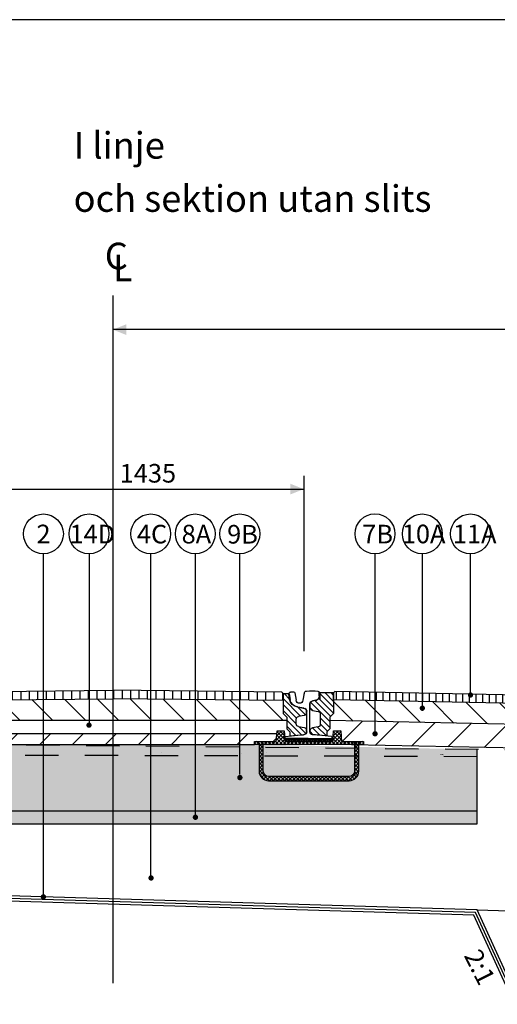
# Model space of a CAD drawing. Units: metres. Extents: x 806.8 to 823, y 762.3 to 773.5.
# Drawn here: x 809.7 to 811.4, y 769.8 to 773.5 of the extents above; entities that cross this region are included whole.
import ezdxf

# ---------------------------------------------------------------- set-up
doc = ezdxf.new("R2010")
doc.units = ezdxf.units.M
for name, pattern in [('CENTERX2', [4, 2.5, -0.5, 0.5, -0.5]), ('CENTRUMLINJE', [27, 20, -3, 1, -3]), ('DASHED', [0.75, 0.5, -0.25]), ('STRECK', [13, 8, -5])]:
    doc.linetypes.add(name, pattern=pattern)
for name, color, linetype in [('AM_0', 7, 'Continuous'), ('N01', 1, 'Continuous'), ('N04', 1, 'CENTRUMLINJE'), ('N08', 1, 'Continuous'), ('N09', 1, 'Continuous'), ('N12', 1, 'Continuous'), ('N14', 3, 'Continuous'), ('N15', 3, 'STRECK'), ('N19', 1, 'Continuous'), ('N25', 4, 'Continuous'), ('N26', 4, 'CENTERX2')]:
    doc.layers.add(name, color=color, linetype=linetype)
doc.layers.add('AM_8', color=1, linetype='Continuous', lineweight=25)
doc.styles.add('isocp', font='isocp.shx')
pattern_1 = [(45, (17821.03124623725, 4741.143672268435), (-0.4490128060534576, 0.4490128060534577), [])]
pattern_2 = [(45, (0, 0), (-11.22532015133644, 11.22532015133644), [])]

# ---------------------------------------------------------------- blocks, each defined once
blk = doc.blocks.new('*X7')
at = {"color": 0}
for p, q in [((18.2516040658653, 15.0554814149021), (18.3116858940926, 15.1155632431294)), ((18.25389738515563, 15.0860590054399), (18.2939062302468, 15.12606785053107)), ((18.25619070444597, 15.1166365959777), (18.26562195899934, 15.12606785053107)), ((18.31588662911019, 15.05955344289484), (18.25637299083537, 15.11906708116967)), ((18.31359330981986, 15.09013103343264), (18.27765649272143, 15.12606785053107)), ((18.31129999052952, 15.12070862397044), (18.30594076396889, 15.12606785053107)), ((18.67772665041225, 15.05733993073713), (18.73754915084862, 15.1171624311735)), ((18.68001996970259, 15.08791752127493), (18.71817029895873, 15.12606785053107)), ((18.74200921365714, 15.05769492705982), (18.68223624759139, 15.11746789312558)), ((18.68231328899293, 15.11849511181273), (18.68988602771127, 15.12606785053107)), ((18.73971589436681, 15.08827251759761), (18.70192056143335, 15.12606785053107)), ((18.73742257507648, 15.11885010813541), (18.73020483268082, 15.12606785053107)), ((18.08688964646715, 15.03218835174127), (18.10054477541224, 15.04584348068635)), ((18.12188964646715, 15.02727625555819), (18.10332242133899, 15.04584348068635)), ((18.1048290466597, 15.02184348068635), (18.1288290466597, 15.04584348068635)), ((18.12188964646715, 15.01061980924634), (18.15711331790716, 15.04584348068635)), ((18.15388964646715, 15.02356052680565), (18.13160669258645, 15.04584348068635)), ((18.18389096383392, 15.02184348068635), (18.15989096383392, 15.04584348068635)), ((18.16139758915462, 15.02184348068635), (18.18539758915462, 15.04584348068635)), ((18.21217523508138, 15.02184348068635), (18.18817523508138, 15.04584348068635)), ((18.18968186040208, 15.02184348068635), (18.21368186040208, 15.04584348068635)), ((18.24045950632884, 15.02184348068635), (18.21645950632884, 15.04584348068635)), ((18.21796613164954, 15.02184348068635), (18.24196613164954, 15.04584348068635)), ((18.2687437775763, 15.02184348068635), (18.2447437775763, 15.04584348068635)), ((18.246250402897, 15.02184348068635), (18.31365921534242, 15.08925229313177)), ((18.29702804882377, 15.02184348068635), (18.25242634833572, 15.06644518117439)), ((18.32531232007123, 15.02184348068635), (18.25439966958554, 15.09275613117203)), ((18.27453467414447, 15.02184348068635), (18.31563253659225, 15.06294134313413)), ((18.30281894539193, 15.02184348068635), (18.32681894539193, 15.04584348068635)), ((18.35359659131869, 15.02184348068635), (18.32959659131869, 15.04584348068635)), ((18.33110321663939, 15.02184348068635), (18.3551032166394, 15.04584348068635)), ((18.38188086256615, 15.02184348068635), (18.35788086256615, 15.04584348068635)), ((18.35938748788685, 15.02184348068635), (18.38338748788686, 15.04584348068635)), ((18.41016513381362, 15.02184348068635), (18.38616513381362, 15.04584348068635)), ((18.38767175913431, 15.02184348068635), (18.41167175913432, 15.04584348068635)), ((18.43844940506108, 15.02184348068634), (18.41444940506108, 15.04584348068635)), ((18.41595603038177, 15.02184348068635), (18.43995603038178, 15.04584348068635)), ((18.46673367630854, 15.02184348068634), (18.44273367630854, 15.04584348068635)), ((18.44424030162924, 15.02184348068635), (18.46824030162924, 15.04584348068635)), ((18.495017947556, 15.02184348068634), (18.471017947556, 15.04584348068635)), ((18.4725245728767, 15.02184348068635), (18.49652457287671, 15.04584348068635)), ((18.52330221880347, 15.02184348068634), (18.49930221880346, 15.04584348068635)), ((18.50080884412416, 15.02184348068635), (18.52480884412417, 15.04584348068635)), ((18.55158649005093, 15.02184348068634), (18.52758649005092, 15.04584348068635)), ((18.52909311537162, 15.02184348068635), (18.55309311537163, 15.04584348068635)), ((18.57987076129839, 15.02184348068634), (18.55587076129838, 15.04584348068635)), ((18.55737738661908, 15.02184348068635), (18.58137738661909, 15.04584348068635)), ((18.60815503254585, 15.02184348068634), (18.58415503254584, 15.04584348068635)), ((18.58566165786655, 15.02184348068635), (18.60966165786655, 15.04584348068635)), ((18.63643930379331, 15.02184348068634), (18.61243930379331, 15.04584348068635)), ((18.61394592911401, 15.02184348068634), (18.63794592911401, 15.04584348068635)), ((18.66472357504078, 15.02184348068634), (18.64072357504077, 15.04584348068635)), ((18.64223020036147, 15.02184348068634), (18.66623020036148, 15.04584348068635)), ((18.69300784628824, 15.02184348068634), (18.66900784628823, 15.04584348068635)), ((18.67051447160893, 15.02184348068634), (18.73952247209844, 15.09085148117586)), ((18.7212921175357, 15.02184348068634), (18.67828960509174, 15.06484599313031)), ((18.74957638878316, 15.02184348068634), (18.68026292634156, 15.09115694312794)), ((18.69879874285639, 15.02184348068634), (18.74149579334827, 15.06454053117822)), ((18.72708301410385, 15.02184348068634), (18.75108301410386, 15.04584348068635)), ((18.77786066003062, 15.02184348068634), (18.75386066003061, 15.04584348068635)), ((18.75536728535132, 15.02184348068634), (18.77936728535132, 15.04584348068635)), ((18.80614493127808, 15.02184348068634), (18.78214493127808, 15.04584348068635)), ((18.78365155659878, 15.02184348068634), (18.80765155659878, 15.04584348068635)), ((18.83442920252554, 15.02184348068634), (18.81042920252554, 15.04584348068635)), ((18.81193582784624, 15.02184348068634), (18.83593582784625, 15.04584348068635)), ((18.87188964646714, 15.01266730799221), (18.838713473773, 15.04584348068635)), ((18.8402200990937, 15.02184348068634), (18.86422009909371, 15.04584348068635)), ((18.89099774502047, 15.02184348068634), (18.86699774502047, 15.04584348068635)), ((18.87188964646714, 15.02522875681232), (18.89250437034117, 15.04584348068635)), ((18.90688964646715, 15.03423585048713), (18.89528201626793, 15.04584348068635)), ((18.09903815009153, 15.02184348068635), (18.08688964646715, 15.03399198431073)), ((18.12188964646715, 14.98233553799888), (18.15388964646715, 15.01433553799888)), ((18.15388964646715, 14.96699198431073), (18.12188964646715, 14.99899198431073)), ((18.12188964646715, 14.95405126675142), (18.15388964646715, 14.98605126675142)), ((18.15388964646715, 14.93870771306327), (18.12188964646715, 14.97070771306327)), ((18.15388964646715, 14.99527625555819), (18.12732242133899, 15.02184348068635)), ((18.83988964646714, 14.99322875681233), (18.86850437034116, 15.02184348068634)), ((18.87188964646714, 14.98438303674475), (18.83988964646714, 15.01638303674475)), ((18.83988964646714, 14.96494448556486), (18.87188964646714, 14.99694448556486)), ((18.87188964646714, 14.95609876549729), (18.83988964646714, 14.98809876549729)), ((18.83988964646714, 14.9366602143174), (18.87188964646714, 14.9686602143174)), ((18.89678864158862, 15.02184348068634), (18.90688964646715, 15.03194448556487)), ((18.12188964646715, 14.92576699550396), (18.15388964646715, 14.95776699550395)), ((18.15388964646715, 14.91042344181581), (18.12188964646715, 14.94242344181581)), ((18.12188964646715, 14.8974827242565), (18.15388964646715, 14.92948272425649)), ((18.15388964646715, 14.88213917056835), (18.12188964646715, 14.91413917056834)), ((18.12188964646715, 14.86919845300904), (18.15388964646715, 14.90119845300903)), ((18.87188964646714, 14.92781449424983), (18.83988964646714, 14.95981449424982)), ((18.83988964646714, 14.90837594306994), (18.87188964646714, 14.94037594306993)), ((18.87188964646714, 14.89953022300237), (18.83988964646714, 14.93153022300236)), ((18.83988964646714, 14.88009167182248), (18.87188964646714, 14.91209167182247)), ((18.87188964646714, 14.87124595175491), (18.83988964646714, 14.9032459517549)), ((18.15388964646715, 14.85385489932089), (18.12188964646715, 14.88585489932088)), ((18.12188964646715, 14.84091418176157), (18.15388964646715, 14.87291418176157)), ((18.15388964646715, 14.82557062807343), (18.12188964646715, 14.85757062807342)), ((18.20133252260676, 14.74984348068635), (18.12188964646715, 14.82928635682596)), ((18.12241568733153, 14.81315595137849), (18.15388964646715, 14.84462991051411)), ((18.7944942690734, 14.74984348068634), (18.87188964646714, 14.82723885808009)), ((18.83988964646714, 14.85180740057501), (18.87188964646714, 14.88380740057501)), ((18.87188964646714, 14.84296168050744), (18.83988964646714, 14.87496168050744)), ((18.83988964646714, 14.82352312932755), (18.87188964646714, 14.85552312932755)), ((18.87156397218351, 14.81500308354361), (18.83988964646714, 14.84667740925998)), ((18.16837633609108, 14.75451539595456), (18.12656156173537, 14.79633017031028)), ((18.12873866881257, 14.79119466161207), (18.15422428014173, 14.81668027294122)), ((18.13996402769032, 14.77413574924236), (18.16266781484425, 14.79683953639628)), ((18.15522104091943, 14.76110849122401), (18.1788792465983, 14.78476669690287)), ((18.17481338784854, 14.75241656690566), (18.20424030162924, 14.78184348068635)), ((18.22961679385422, 14.74984348068635), (18.19761679385423, 14.78184348068635)), ((18.2005245728767, 14.74984348068635), (18.2325245728767, 14.78184348068635)), ((18.25790106510168, 14.74984348068635), (18.22590106510169, 14.78184348068635)), ((18.22880884412416, 14.74984348068635), (18.26080884412416, 14.78184348068635)), ((18.28618533634915, 14.74984348068635), (18.25418533634915, 14.78184348068635)), ((18.25709311537162, 14.74984348068635), (18.28909311537162, 14.78184348068635)), ((18.31446960759661, 14.74984348068635), (18.28246960759661, 14.78184348068635)), ((18.28537738661909, 14.74984348068635), (18.31737738661908, 14.78184348068635)), ((18.34275387884407, 14.74984348068635), (18.31075387884407, 14.78184348068635)), ((18.31366165786655, 14.74984348068635), (18.34566165786655, 14.78184348068635)), ((18.37103815009153, 14.74984348068635), (18.33903815009153, 14.78184348068635)), ((18.34194592911401, 14.74984348068635), (18.37394592911401, 14.78184348068635)), ((18.39932242133899, 14.74984348068635), (18.36732242133899, 14.78184348068635)), ((18.37023020036147, 14.74984348068635), (18.40223020036147, 14.78184348068635)), ((18.42760669258645, 14.74984348068635), (18.39560669258646, 14.78184348068635)), ((18.39851447160893, 14.74984348068635), (18.43051447160893, 14.78184348068634)), ((18.45589096383392, 14.74984348068635), (18.42389096383392, 14.78184348068634)), ((18.42679874285639, 14.74984348068635), (18.45879874285639, 14.78184348068634)), ((18.48417523508138, 14.74984348068635), (18.45217523508138, 14.78184348068634)), ((18.45508301410386, 14.74984348068635), (18.48708301410385, 14.78184348068634)), ((18.51245950632885, 14.74984348068635), (18.48045950632885, 14.78184348068634)), ((18.48336728535132, 14.74984348068635), (18.51536728535131, 14.78184348068634)), ((18.54074377757631, 14.74984348068635), (18.50874377757631, 14.78184348068634)), ((18.51165155659878, 14.74984348068635), (18.54365155659877, 14.78184348068634)), ((18.56902804882377, 14.74984348068635), (18.53702804882377, 14.78184348068634)), ((18.53993582784624, 14.74984348068635), (18.57193582784624, 14.78184348068634)), ((18.59731232007123, 14.74984348068635), (18.56531232007123, 14.78184348068634)), ((18.5682200990937, 14.74984348068635), (18.6002200990937, 14.78184348068634)), ((18.62559659131869, 14.74984348068635), (18.59359659131869, 14.78184348068634)), ((18.59650437034117, 14.74984348068635), (18.62850437034116, 14.78184348068634)), ((18.65388086256615, 14.74984348068635), (18.62188086256615, 14.78184348068634)), ((18.62478864158863, 14.74984348068635), (18.65678864158862, 14.78184348068634)), ((18.68216513381362, 14.74984348068634), (18.65016513381362, 14.78184348068634)), ((18.65307291283609, 14.74984348068635), (18.68507291283608, 14.78184348068634)), ((18.71044940506108, 14.74984348068634), (18.67844940506108, 14.78184348068634)), ((18.68135718408355, 14.74984348068634), (18.71335718408355, 14.78184348068634)), ((18.73873367630854, 14.74984348068634), (18.70673367630855, 14.78184348068634)), ((18.70964145533101, 14.74984348068634), (18.74164145533101, 14.78184348068634)), ((18.767017947556, 14.74984348068634), (18.73501794755601, 14.78184348068634)), ((18.73792572657847, 14.74984348068634), (18.76992572657847, 14.78184348068634)), ((18.79530221880347, 14.74984348068634), (18.76330221880347, 14.78184348068634)), ((18.76620999782593, 14.74984348068634), (18.79820999782593, 14.78184348068634)), ((18.82055660538421, 14.75287336535306), (18.79158649005093, 14.78184348068634)), ((18.83979824730529, 14.76191599467944), (18.81633414610631, 14.78538009587842)), ((18.82886724591567, 14.75593218628116), (18.86580094087233, 14.79286588123781)), ((18.85476601742036, 14.77523249581184), (18.83200306230379, 14.7979954509284)), ((18.86568321498429, 14.79259956949537), (18.83975221788744, 14.81853056659222))]:
    blk.add_line(p, q, dxfattribs=at)
blk = doc.blocks.new('*X8')
at = {"color": 0}
for p, q in [((12.86501497440276, 16.95916323747288), (12.87436755809402, 16.96851582116413)), ((12.86501497440276, 16.96623430528474), (12.86729649028215, 16.96851582116413)), ((12.87431927709631, 16.95851582116412), (12.86501497440276, 16.96782012385767)), ((12.88139034490817, 16.95851582116412), (12.87139034490817, 16.96851582116413)), ((12.87143862590588, 16.95851582116412), (12.88143862590588, 16.96851582116413)), ((12.88846141272004, 16.95851582116412), (12.87846141272004, 16.96851582116413)), ((12.87850969371775, 16.95851582116412), (12.88850969371775, 16.96851582116413)), ((12.89553248053191, 16.95851582116412), (12.8855324805319, 16.96851582116413)), ((12.88558076152961, 16.95851582116412), (12.89558076152961, 16.96851582116413)), ((12.90260354834377, 16.95851582116412), (12.89260354834377, 16.96851582116413)), ((12.89265182934148, 16.95851582116412), (12.90265182934148, 16.96851582116413)), ((12.90967461615564, 16.95851582116412), (12.89967461615564, 16.96851582116413)), ((12.89972289715334, 16.95851582116412), (12.90972289715334, 16.96851582116413)), ((12.9167456839675, 16.95851582116412), (12.9067456839675, 16.96851582116413)), ((12.90679396496521, 16.95851582116412), (12.91679396496521, 16.96851582116413)), ((12.92381675177937, 16.95851582116412), (12.91381675177937, 16.96851582116413)), ((12.91386503277707, 16.95851582116412), (12.92386503277707, 16.96851582116413)), ((12.93088781959123, 16.95851582116412), (12.92088781959123, 16.96851582116413)), ((12.92093610058894, 16.95851582116412), (12.93093610058894, 16.96851582116413)), ((12.9379588874031, 16.95851582116412), (12.9279588874031, 16.96851582116413)), ((12.92800716840081, 16.95851582116412), (12.93800716840081, 16.96851582116413)), ((12.94502995521496, 16.95851582116412), (12.93502995521496, 16.96851582116413)), ((12.93507823621267, 16.95851582116412), (12.94507823621267, 16.96851582116413)), ((12.95210102302683, 16.95851582116412), (12.94210102302683, 16.96851582116413)), ((12.94214930402454, 16.95851582116412), (12.95214930402454, 16.96851582116413)), ((12.9591720908387, 16.95851582116412), (12.9491720908387, 16.96851582116413)), ((12.9492203718364, 16.95851582116412), (12.9592203718364, 16.96851582116413)), ((12.96624315865056, 16.95851582116412), (12.95624315865056, 16.96851582116413)), ((12.95629143964827, 16.95851582116412), (12.96629143964827, 16.96851582116413)), ((12.97331422646243, 16.95851582116412), (12.96331422646242, 16.96851582116413)), ((12.96336250746013, 16.95851582116412), (12.97336250746013, 16.96851582116413)), ((12.98038529427429, 16.95851582116412), (12.97038529427429, 16.96851582116413)), ((12.970433575272, 16.95851582116412), (12.980433575272, 16.96851582116413)), ((12.98745636208616, 16.95851582116412), (12.97745636208616, 16.96851582116413)), ((12.97750464308386, 16.95851582116412), (12.98750464308386, 16.96851582116413)), ((12.99452742989802, 16.95851582116412), (12.98452742989802, 16.96851582116413)), ((12.98457571089573, 16.95851582116412), (12.99457571089573, 16.96851582116413)), ((13.00159849770989, 16.95851582116412), (12.99159849770989, 16.96851582116413)), ((12.99164677870759, 16.95851582116412), (13.0016467787076, 16.96851582116413)), ((13.00866956552175, 16.95851582116412), (12.99866956552175, 16.96851582116413)), ((12.99871784651946, 16.95851582116412), (13.00871784651946, 16.96851582116413)), ((13.01574063333362, 16.95851582116412), (13.00574063333362, 16.96851582116413)), ((13.00578891433132, 16.95851582116412), (13.01578891433133, 16.96851582116413)), ((13.02281170114548, 16.95851582116412), (13.01281170114548, 16.96851582116413)), ((13.01285998214319, 16.95851582116412), (13.02285998214319, 16.96851582116413)), ((13.02988276895735, 16.95851582116412), (13.01988276895735, 16.96851582116413)), ((13.01993104995506, 16.95851582116412), (13.02993104995506, 16.96851582116413)), ((13.03695383676922, 16.95851582116412), (13.02695383676922, 16.96851582116413)), ((13.02700211776692, 16.95851582116412), (13.03700211776692, 16.96851582116413)), ((13.04402490458108, 16.95851582116412), (13.03402490458108, 16.96851582116413)), ((13.03407318557879, 16.95851582116412), (13.04407318557879, 16.96851582116413)), ((13.04501497440276, 16.96459681915431), (13.04109597239294, 16.96851582116413)), ((12.86724820928444, 16.95851582116412), (12.86501497440276, 16.96074905604581)), ((13.04114425339065, 16.95851582116412), (13.04501497440276, 16.96238654217624))]:
    blk.add_line(p, q, dxfattribs=at)
blk = doc.blocks.new('RI60')
at = {"layer": 'N25'}
for p, q in [((-40.75, 159.2970656485168), (-40.75, 173.871965998389)), ((15.78922386231739, 170.7646490928969), (20.1614383853348, 144.531299251332)), ((50.83220030112329, 172.493195814928), (46.1718953463685, 144.5312992513321)), ((53.79138226378404, 175), (67.25, 175)), ((72.18196993776837, 169.1780069751203), (68.60315688590845, 147.7050773389491)), ((-28.69173369049076, 144.5883538458389), (-14.03884420633995, 141.6577845861494)), ((-6.000000000000227, 25.44988469334248), (-6, 131.8519767176974)), ((40.94341259934254, 119.1387009735255), (14.03884420633949, 113.7578031538134)), ((6, 25.4498846933426), (6, 103.9519952853614)), ((-89.99999999999977, 3), (-90.00000000000023, 5.285037640465362)), ((-87.29851151459957, 8.270149175341544), (-15.00496161800174, 15.49951291042157)), ((0, 0), (-87, -1.13686837721616e-13)), ((0, 0), (87, -1.13686837721616e-13)), ((87.29851151459934, 8.270149175341544), (15.00496161800197, 15.49951291042157)), ((90, 2.999999999999886), (90, 5.285037640465362))]:
    blk.add_line(p, q, dxfattribs=at)
for centre, radius, start, end in [((-35.74999999999977, 173.8719659983888), 5, 95.80461109415522, 180), ((-25.75, 159.2970656485168), 15, 180, 258.6900999999989), ((-13.5, -45.00000000000011), 225, 84.81624825826397, 95.80461109415522), ((5.925283986781096, 169.1206630431377), 10, 9.462300000003353, 84.81624825826397), ((53.79138226378427, 171.9999999999998), 3, 90, 170.5376999999966), ((67.25, 170), 5, 350.5376999999967, 90), ((-16, 131.8519767176974), 10, 0, 78.6900999999989), ((16, 103.9519952853614), 10, 101.3099000000011, 180), ((33.77367541357512, 146.8), 13.8, 189.4623000000034, 267.4789671995733), ((32.55965831812819, 146.8000000000001), 13.8, 272.5210328004397, 350.5376999999967), ((34.07936732153098, 153.459028513107), 35, 281.3099000000011, 350.5376999999967), ((-87, 5.285037640465362), 3, 95.71059999999795, 180), ((-87, 3), 3, 180, 270), ((-16.00000000000023, 25.44988469334248), 10, 275.710599999998, 0), ((16, 25.44988469334248), 10, 180, 264.289400000002), ((87, 2.999999999999886), 3, 270, 0), ((87, 5.285037640465362), 3, 0, 84.28940000000205)]:
    blk.add_arc(centre, radius, start, end, dxfattribs=at)
blk = doc.blocks.new('hwi-SOK')
at = {"layer": 'AM_8'}
h = blk.add_hatch(dxfattribs=at)
h.set_pattern_fill('ANSI31', color=256, scale=5, style=0)
h.set_pattern_definition(pattern_2)
edge = h.paths.add_edge_path()
edge.add_line((788.7511303328956, 59.76431424182871), (788.6147184156507, 75.39557170051648))
edge.add_line((788.6147184156507, 75.39557170051648), (736.037911843574, 75.39557170051648))
edge.add_line((736.037911843574, 75.39557170051648), (736.037911843574, -3.159691235370147))
edge.add_line((736.037911843574, -3.159691235370147), (750.037911843574, -17.15969123537014))
edge.add_line((750.037911843574, -17.15969123537014), (750.037911843574, -61.72237718971071))
edge.add_line((750.037911843574, -61.72237718971071), (761.0379118435703, -72.60442829948352))
edge.add_line((761.0379118435703, -72.60442829948352), (761.0379118435703, -88.11621410161662))
edge.add_line((761.0379118435703, -88.11621410161662), (814.9094692710468, -83.40306354022664))
edge.add_arc((814.0379118435703, -73.44111655930917), 10.00000000000001, 274.9999999999991, 360)
edge.add_line((824.0379118435703, -73.44111655930917), (824.0379118435704, -67.85464181393404))
edge.add_arc((814.0379118435703, -67.85464181393405), 10.00000000000011, 8.142219984546512e-14, 79.9999999999996)
edge.add_line((815.7743936202397, -58.00656428381187), (794.0814300669034, -54.18150951783333))
edge.add_arc((795.8179118435729, -44.33343198771118), 10.00000000000011, 180.0000000000004, 259.9999999999989, ccw=False)
edge.add_line((785.8179118435728, -44.33343198771125), (785.8179118435728, -5.995424611256595))
edge.add_arc((795.8179118435729, -5.995424611256667), 10.00000000000011, 100.00000000000108, 179.9999999999996, ccw=False)
edge.add_line((794.0814300669034, 3.852652918865491), (815.7743936202401, 7.677707684845068))
edge.add_arc((814.0379118435703, 17.52578521496707), 10, 280.0000000000025, 360.0000000000001)
edge.add_line((824.0379118435703, 17.52578521496709), (824.0379118435704, 31.88855521379725))
edge.add_arc((811.0379118435704, 31.88855521379725), 13, 0, 80.20000000000066)
edge.add_line((813.2506353327287, 44.69885789408274), (799.5379118435714, 47.06745652302033))
edge.add_arc((801.7506353327298, 59.87775920330568), 12.99999999999998, 180.4999999999916, 260.20000000000005, ccw=False)
h = blk.add_hatch(dxfattribs=at)
h.set_pattern_fill('ANSI31', color=256, scale=0.2, style=0)
h.set_pattern_definition(pattern_1)
h.paths.add_polyline_path([(790.2879118435739, 61.02061076037359), (790.2879118435739, 75.39557170051654), (788.6147184156506, 75.39557170051654), (788.751130332901, 59.76431424182653, 0.1773355331930201), (791.898460713808, 51.39632917776004), (793.0472776320856, 52.3507275950397, -0.1552972217630509)])
h = blk.add_hatch(dxfattribs=at)
h.set_pattern_fill('ANSI31', color=256, scale=5, style=0)
h.set_pattern_definition(pattern_2)
edge = h.paths.add_edge_path()
edge.add_line((926.0379118435721, -3.159691235369831), (926.0379118435721, 70.03932604384863))
edge.add_line((926.0379118435721, 70.03932604384863), (904.8566729454305, 70.03932604384863))
edge.add_line((904.8566729454305, 70.03932604384863), (901.2731638579189, 48.5097194940472))
edge.add_arc((868.7209983710954, 53.92788543081872), 32.99999999999898, 279.7999999999981, 350.5500000000014, ccw=False)
edge.add_line((874.3379118435732, 21.40942478086436), (847.8294397534036, 16.83061658877701))
edge.add_arc((849.837911843573, 5.202803386674605), 11.79999999999901, 99.80000000005141, 180.0000000000047)
edge.add_line((838.037911843574, 5.202803386673631), (838.037911843574, -1.430460441701133))
edge.add_arc((848.0379118435741, -1.430460441701404), 10.00000000000011, 179.9999999999984, 259.9999999999943)
edge.add_line((846.3014300669038, -11.27853797182343), (867.9943936202417, -15.1035927378025))
edge.add_arc((866.2579118435733, -24.95167026792475), 10, -2.2737367544323206e-13, 80.0000000000054, ccw=False)
edge.add_line((876.2579118435733, -24.95167026792478), (876.2579118435733, -43.08967764437875))
edge.add_arc((866.2579118435733, -43.08967764437879), 10, -80.0000000000054, 2.2737367544323206e-13, ccw=False)
edge.add_line((867.9943936202417, -52.93775517450104), (846.3014300669038, -56.76280994047919))
edge.add_arc((848.0379118435748, -66.6108874706018), 10.0000000000008, 100.000000000009, 179.9999999999982)
edge.add_line((838.037911843574, -66.61088747060148), (838.037911843574, -71.64796610274607))
edge.add_arc((849.8379118435726, -71.64796610274742), 11.79999999999859, 179.9999999999935, 265.0000000000043)
edge.add_line((848.8094740791512, -83.40306354022869), (901.0379118435774, -87.97245975828521))
edge.add_line((901.0379118435774, -87.97245975828521), (901.0379118435774, -72.6044282994835))
edge.add_line((901.0379118435774, -72.6044282994835), (912.0379118435718, -61.65838099710519))
edge.add_line((912.0379118435718, -61.65838099710519), (912.3379937229428, -16.8596093559993))
edge.add_line((912.3379937229428, -16.85960935599931), (926.0379118435721, -3.159691235369831))
h = blk.add_hatch(dxfattribs=at)
h.set_pattern_fill('ANSI31', color=256, scale=0.2, style=0)
h.set_pattern_definition(pattern_1)
h.paths.add_polyline_path([(904.8566729454323, 70.03932604384869), (903.0766047940778, 70.04188810861802), (899.6410687294809, 49.4286224508042), (901.2731638579206, 48.50971949404726)])
for p, q in [((750.037911843574, -17.15969123537013), (736.037911843574, -3.159691235370149)), ((912.037911843572, -17.15969123537013), (926.0379118435719, -3.159691235370059)), ((761.0379118435703, -72.60442829948352), (750.037911843574, -61.72237718971071)), ((901.0379118435774, -72.60442829948352), (912.0379118435718, -61.65838099710519))]:
    blk.add_line(p, q)
at = {"layer": 'AM_0', "color": 7, "linetype": 'Continuous'}
for p, q in [((788.6147184156507, 75.39557170051648), (736.037911843574, 75.39557170051648)), ((736.037911843574, 75.39557170051648), (736.037911843574, -3.159691235370149)), ((788.7511303328938, 59.76431424182647), (788.6147184156507, 75.39557170051648)), ((813.2506353327299, 44.69885789408272), (799.5379118435703, 47.06745652302016)), ((901.2731638579189, 48.5097194940472), (904.8566729454305, 70.03932604384863)), ((904.8566729454305, 70.03932604384863), (926.0379118435721, 70.03932604384863)), ((926.0379118435721, 70.03932604384863), (926.0379118435719, -3.159691235370059)), ((815.7743936202387, 7.67770768484479), (794.0814300669008, 3.852652918865715)), ((824.0379118435703, 17.52578521496707), (824.0379118435703, 31.88855521379719)), ((838.037911843574, -1.430460441701143), (838.037911843574, 5.202803386673622)), ((847.8294397534137, 16.83061658877796), (870.5848188135733, 20.76115304898303)), ((870.5848188135733, 20.76115304898303), (874.3379118435732, 21.40942478086436)), ((750.037911843574, -17.15969123537014), (750.0379118435739, -61.72237718971066)), ((785.8179118435728, -5.995424611256567), (785.8179118435728, -44.33343198771126)), ((846.3014300669038, -11.27853797182343), (867.9943936202417, -15.1035927378025)), ((876.2579118435733, -43.08967764437875), (876.2579118435733, -24.95167026792478)), ((912.0379118435718, -17.15969123537032), (912.0379118435718, -61.65838099710519)), ((761.0379118435703, -72.60442829948352), (761.0379118435703, -88.1162141016166)), ((794.0814300669008, -54.18150951783264), (815.7743936202387, -58.00656428381171)), ((824.0379118435703, -73.4411165593092), (824.0379118435703, -67.854641813934)), ((838.037911843574, -71.64796610274607), (838.037911843574, -66.61088747060148)), ((867.9943936202417, -52.93775517450104), (846.3014300669038, -56.7628099404792)), ((901.0379118435774, -72.60442829948352), (901.0379118435774, -87.97245975828521)), ((761.0379118435703, -88.1162141016166), (814.9094692710496, -83.40306354022687)), ((860.4837855646456, -84.42443344967978), (848.8094740791512, -83.40306354022869)), ((901.0379118435774, -87.97245975828521), (860.4837855646456, -84.42443344967978))]:
    blk.add_line(p, q, dxfattribs=at)
for centre, radius, start, end in [((801.7506353327299, 59.87775920330569), 13.00000000000002, 180.5000000000169, 260.1999999999485), ((811.0379118435703, 31.88855521379719), 13.00000000000016, 0, 80.19999999994853), ((868.7209983710945, 53.92788543081952), 33.00000000000022, 279.8000000000515, 350.5500000000174), ((795.8179118435728, -5.995424611256567), 10, 99.99999999984993, 180), ((814.0379118435703, 17.52578521496707), 10, 279.9999999998499, 0), ((849.8379118435732, 5.202803386673622), 11.80000000000001, 99.80000000005147, 180), ((848.037911843574, -1.430460441701143), 10.00000000000019, 180, 259.9999999999448), ((866.2579118435733, -24.95167026792478), 10, 0, 79.99999999994479), ((795.8179118435728, -44.33343198771126), 10, 180, 260.0000000001501), ((814.0379118435703, -73.4411165593092), 10, 274.9999999998685, 0), ((814.0379118435703, -67.854641813934), 10.00000000000008, 0, 80.00000000015007), ((848.037911843574, -66.61088747060148), 10, 100.0000000000552, 180), ((849.8379118435732, -71.64796610274607), 11.80000000000002, 180, 264.9999999999238), ((866.2579118435733, -43.08967764437875), 10, 280.0000000000552, 0)]:
    blk.add_arc(centre, radius, start, end, dxfattribs=at)
at = {"layer": 'AM_8', "color": 30}
for p, q in [((788.6147184156506, 75.39557170051654), (790.2879118435739, 75.39557170051654)), ((904.8566729454323, 70.03932604384869), (903.0773843315982, 70.0465653449192))]:
    blk.add_line(p, q, dxfattribs=at)

msp = doc.modelspace()

# ---------------------------------------------------------------- hatches: boundary and pattern name
at = {"layer": 'N19'}
h = msp.add_hatch(dxfattribs=at)
h.set_pattern_fill('SACNCR', color=256, scale=0.7, style=0)
h.set_pattern_definition([(45, (783.7559548253946, 761.994200218673), (-0.04640388251536717, 0.04640388251536719), []), (45, (783.8023587080946, 761.994200218673), (-0.04640388251536717, 0.04640388251536719), [0, -0.06562499999999999])])
h.paths.add_polyline_path([(811.8328929067828, 770.516290663703), (811.8328929067827, 770.4662906637029), (814.5802863915196, 770.4662906637029), (814.5802863915196, 770.5162906637029)])
h.paths.add_polyline_path([(811.372228959046, 770.4662906637029), (811.3722289590459, 770.5162906637029), (808.0375068316766, 770.5162906637029), (808.0375068316766, 770.4662906637028)])
at = {"layer": 'N25'}
h = msp.add_hatch(dxfattribs=at)
h.set_pattern_fill('ANSI31', color=256, scale=0.7, angle=270, style=0)
h.set_pattern_definition([(315, (806.1682048138434, 765.3065590416636), (0.06187184335382293, 0.06187184335382288), [])])
h.paths.add_polyline_path([(810.0035833263332, 770.9371471425304), (810.6421876001586, 770.9307610997922), (810.6421876001586, 770.8824217186661), (810.6561876001587, 770.8684217186661), (810.6561876001587, 770.8562906637028), (809.3489342656709, 770.8562906637028), (809.3489342656709, 770.8684217186661), (809.3629342656709, 770.8824217186661), (809.3629342656709, 770.9307345280495)])
h = msp.add_hatch(dxfattribs=at)
h.set_pattern_fill('ANSI31', color=256, scale=0.01, angle=45)
h.set_pattern_definition([(90, (0, 0), (-0.03175, 3.469446951953614e-18), [])])
h.paths.add_polyline_path([(809.3679340156897, 770.962785849704), (809.3629342656709, 770.957785849704), (809.3629342656709, 770.9307345280495), (810.0035833263332, 770.9371471425304), (810.6421876001586, 770.9307610997922), (810.6421876001583, 770.9577626997523), (810.6371878501395, 770.9628126972525), (810.0039033103344, 770.9691455426504)])
h = msp.add_hatch(dxfattribs=at)
h.set_pattern_fill('ANSI31', color=256, scale=0.2, angle=44.99999999999999, style=0)
h.set_pattern_definition([(90, (806.1682048138434, 765.3185590416637), (-0.025, 3.469446951953614e-18), [])])
h.paths.add_polyline_path([(810.8321876001586, 770.9331894857388), (810.8321876001586, 770.960195885099), (810.8371866004584, 770.9650959050929), (811.6025609329143, 770.9497884184437), (811.7784321515392, 770.9533058428162), (812.1023559601349, 770.9597843189881), (812.3679352653711, 770.965095905093), (812.372934265671, 770.9601958850989), (812.372934265671, 770.9331894857388), (811.601921060876, 770.9177948165244)])
h = msp.add_hatch(dxfattribs=at)
h.set_pattern_fill('ANSI31', color=256, scale=0.7, angle=270, style=0)
h.set_pattern_definition([(315, (783.7559548253946, 761.994200218673), (0.06187184335382293, 0.06187184335382288), [])])
h.paths.add_polyline_path([(811.6025609329143, 770.9177820190835), (812.372934265671, 770.9331894857388), (812.372934265671, 770.8824217186661), (812.386934265671, 770.8684217186661), (812.386934265671, 770.8554538872986), (811.6025609329143, 770.8397664206433), (810.8181876001586, 770.8551738872985), (810.8181876001586, 770.8684217186661), (810.8321876001586, 770.8824217186661), (810.8321876001586, 770.9331894857388)])
h = msp.add_hatch(dxfattribs=at)
h.set_pattern_fill('ANSI31', color=256, scale=0.031, angle=180)
h.set_pattern_definition([(225, (0, 0), (0.06959698493828591, -0.06959698493828595), [])])
h.paths.add_polyline_path([(810.8181876001586, 770.8554538872985), (810.8181876001586, 770.8238590327118), (810.8071876001586, 770.8129769816021), (810.8071876001586, 770.7974651957999), (810.8308633083107, 770.795096814441), (810.8321876001586, 770.8171962921994), (810.8595215217676, 770.8171962921994), (810.8625300194963, 770.7770829891498), (810.9445280922948, 770.7770829891498), (810.9445280922948, 770.7650826546499), (810.9444808376513, 770.7629100243483), (811.6025609329142, 770.7497103143231), (811.6025609329142, 770.7437899448922), (812.2599188558107, 770.7503825231711), (812.2605937735348, 770.7770829891498), (812.3425918463333, 770.7770829891498), (812.3456003440621, 770.8171962921994), (812.3729342656709, 770.8171962921994), (812.3742704258082, 770.7949385705839), (812.397934265671, 770.7974651957999), (812.397934265671, 770.8129769816021), (812.386934265671, 770.8238590327118), (812.3869286679101, 770.8554537753433), (811.6025609329143, 770.8397664206433)])
h = msp.add_hatch(dxfattribs=at)
h.set_pattern_fill('ANSI31', color=256, scale=0.7, angle=180, style=0)
h.set_pattern_definition([(225, (783.7559548253946, 761.994200218673), (0.06187184335382289, -0.06187184335382292), [])])
h.paths.add_polyline_path([(809.3891013087341, 770.8062906637028), (810.618705311935, 770.8062906637028), (810.6165147363434, 770.7770829891498), (810.5345166635449, 770.7770829891498), (810.5345166635449, 770.7650826546499), (809.4732899571242, 770.7650826546499), (809.4732899571242, 770.7770829891498), (809.3912918843256, 770.7770829891498)])
h = msp.add_hatch(dxfattribs=at)
h.set_pattern_fill('AR-CONC', color=256, scale=0.02, angle=134.9999999999999, style=0)
h.set_pattern_definition([(184.9999999999999, (783.7559548253946, 761.994200218673), (-0.09256141576239334, 0.1103103998344443), [0.01499999999999998, -0.1649999999999997]), (129.9999999999999, (783.7559548253946, 761.994200218673), (-0.08675362991960567, -0.125998433478177), [0.012, -0.132]), (235.4514, (783.7482413736994, 762.0033927510782), (-0.179315056439894, -0.01568789372388507), [0.012748038, -0.1402284224]), (181.1841999999999, (783.7276705541472, 761.9659159474255), (-0.1275227530392944, 0.1743386000182396), [0.0225, -0.2475]), (231.6355999999999, (783.7170436672329, 761.9804441707057), (-0.2699423378808715, -0.00557980299460975), [0.0191220576, -0.2103426]), (126.1841999999999, (783.7276705541472, 761.9659159474255), (-0.2699423335830492, -0.005580013774650144), [0.018, -0.198]), (155.9999999999999, (783.7205994863353, 761.987129150861), (-0.02747649529355378, 0.1413543144228605), [0.01499999999999998, -0.1649999999999997]), (100.9999999999999, (783.7205994863353, 761.987129150861), (-0.1369616870797534, -0.06814171861239063), [0.01199999999999998, -0.1319999999999997]), (206.4513999999999, (783.7183097859066, 761.9989086785387), (-0.1644381239478859, 0.07321272340265716), [0.012748038, -0.1402284224]), (172.4999999999999, (783.7559548253946, 761.994200218673), (-0.04879796352250952, -0.04535863706126796), [0, -0.1304, 0, -0.134, 0, -0.1325]), (142.4999999999999, (783.7559548253946, 761.994200218673), (-0.0929818899800727, -0.01857458844049189), [0, -0.0764, 0, -0.1274, 0, -0.0505]), (102.4999999999999, (783.7874917878356, 761.9626632562321), (-0.07230415236297202, 0.07868363346384134), [0, -0.04999999999999993, 0, -0.1559999999999997, 0, -0.2069999999999997]), (92.49999999999976, (783.8016339234593, 761.9485211206083), (-0.09663196137478966, 0.06831799663969339), [0, -0.065, 0, -0.1036, 0, -0.147])])
edge = h.paths.add_edge_path()
edge.add_arc((808.061926133033, 770.6674299356282), 0.073631235704825, 341.7524539827494, 383.5584655295655)
edge.add_arc((808.1988016348482, 770.7141570640534), 0.07150504090731544, 154.9993531332352, 193.9993551723487, ccw=False)
edge.add_line((808.1339964006406, 770.7443771317975), (809.0632785283741, 770.7662906637029))
edge.add_line((809.0632785283741, 770.7662906637029), (809.0632785283741, 770.7650826546499))
edge.add_line((809.0632785283741, 770.7650826546499), (809.0807790161866, 770.7650826546499))
edge.add_line((809.0807790161866, 770.7650826546499), (809.0807790161866, 770.6650798671499))
edge.add_arc((809.1167800196868, 770.6650798671499), 0.03600100350013236, 180, 269.9999999998191)
edge.add_line((809.1167800196866, 770.6290788636499), (809.4197884658116, 770.6290788636499))
edge.add_arc((809.4197884658115, 770.6650798671499), 0.03600100350001867, 270.000000000181, 360)
edge.add_line((809.4557894693116, 770.6650798671499), (809.4557894693116, 770.7650826546499))
edge.add_line((809.4557894693116, 770.7650826546499), (810.5547336145136, 770.7650826546507))
edge.add_line((810.5547336145136, 770.7650826546507), (811.3719320564827, 770.7460962336564))
edge.add_line((811.3719320564827, 770.7460962336564), (811.372228959046, 770.516290663703))
edge.add_line((811.372228959046, 770.516290663703), (808.0375068316766, 770.5162906637029))
edge.add_line((808.0375068316766, 770.5162906637029), (808.0375068316766, 770.644374292601))
edge.add_line((808.0375068316766, 770.644374292601), (808.1318546407822, 770.6443742926011))
h = msp.add_hatch(dxfattribs=at)
h.set_pattern_fill('AR-CONC', color=256, scale=0.02, angle=134.9999999999999, style=0)
h.set_pattern_definition([(184.9999999999999, (806.1682048138434, 765.3065590416636), (-0.09256141576239334, 0.1103103998344443), [0.01499999999999997, -0.1649999999999995]), (129.9999999999999, (806.1682048138434, 765.3065590416636), (-0.08675362991960567, -0.125998433478177), [0.012, -0.132]), (235.4514, (806.1604913621483, 765.3157515740688), (-0.179315056439894, -0.01568789372388507), [0.012748038, -0.1402284224]), (181.1841999999999, (806.139920542596, 765.2782747704161), (-0.1275227530392944, 0.1743386000182396), [0.0225, -0.2475]), (231.6355999999999, (806.1292936556816, 765.2928029936963), (-0.2699423378808715, -0.00557980299460975), [0.0191220576, -0.2103426]), (126.1841999999999, (806.139920542596, 765.2782747704161), (-0.2699423335830492, -0.005580013774650144), [0.018, -0.198]), (155.9999999999999, (806.132849474784, 765.2994879738518), (-0.02747649529355378, 0.1413543144228605), [0.01499999999999997, -0.1649999999999995]), (100.9999999999999, (806.132849474784, 765.2994879738518), (-0.1369616870797534, -0.06814171861239063), [0.01199999999999997, -0.1319999999999996]), (206.4513999999999, (806.1305597743554, 765.3112675015294), (-0.1644381239478859, 0.07321272340265716), [0.012748038, -0.1402284224]), (172.4999999999999, (806.1682048138434, 765.3065590416636), (-0.04879796352250952, -0.04535863706126796), [0, -0.1304, 0, -0.134, 0, -0.1325]), (142.4999999999999, (806.1682048138434, 765.3065590416636), (-0.0929818899800727, -0.01857458844049189), [0, -0.0764, 0, -0.1274, 0, -0.0505]), (102.4999999999999, (806.1997417762843, 765.2750220792227), (-0.07230415236297202, 0.07868363346384134), [0, -0.04999999999999989, 0, -0.1559999999999996, 0, -0.2069999999999995]), (92.49999999999969, (806.213883911908, 765.260879943599), (-0.09663196137478966, 0.06831799663969339), [0, -0.06499999999999999, 0, -0.1036, 0, -0.147])])
edge = h.paths.add_edge_path(flags=16)
edge.add_line((810.3820772892192, 770.7381496275176), (810.1769347725882, 770.7347820143552))
edge.add_line((811.2871112994908, 770.7278680444987), (811.4922711978378, 770.7258164455241))
h.paths.add_polyline_path([(810.2198794941327, 770.6474448647047), (810.38952230755, 770.6473230638763), (810.389589618534, 770.7410730397123), (810.2199468051167, 770.7411948405406)], flags=24)
h.paths.add_polyline_path([(810.1269386989696, 770.7344748908347), (810.1770691105805, 770.7147999446091), (810.1768089599468, 770.7548002136443)], flags=24)
h.paths.add_polyline_path([(811.2796879255516, 770.6383394302737), (811.4493307389689, 770.638461231102), (811.4492634279848, 770.7322112069379), (811.2796206145674, 770.7320894061096)], flags=24)
h.paths.add_polyline_path([(811.5422715341318, 770.7254912572321), (811.492141122521, 770.7058163110064), (811.4924012731547, 770.7458165800416)], flags=24)

# ---------------------------------------------------------------- linework, layer by layer
at = {"layer": 'N01'}
for p, q in [((809.3629342684287, 770.9307342522715), (810.0042232943346, 770.9371471425304)), ((809.3679340156896, 770.962785849704), (810.0039033103334, 770.9691455426504)), ((810.6421876001586, 770.9307610997923), (810.0035833263332, 770.9371471425304)), ((810.6371878501395, 770.9628126972525), (810.0039033103344, 770.9691455426504)), ((810.6371878501395, 770.9628126972525), (810.6421876001583, 770.9577626997523)), ((810.6421876001586, 770.9307610997922), (810.6421876001583, 770.9577626997523)), ((810.7803021396201, 770.9613161621788), (810.7803021396201, 770.9342906637029)), ((810.8371866004584, 770.9650959050929), (810.8321876001585, 770.9601958850989)), ((810.8321876001586, 770.9331894857388), (810.8321876001585, 770.9601958850989)), ((811.6025609329143, 770.9497884184437), (810.8371866004584, 770.9650959050929)), ((811.6025609329143, 770.9177820190835), (810.8321876001586, 770.9331894857388)), ((809.3489342656709, 770.8562906637028), (810.6561876001587, 770.8562906637028)), ((811.6025609329142, 770.8397664206434), (810.8181876001586, 770.8554538872985)), ((809.3891013087341, 770.8062906637028), (810.618705311935, 770.8062906637028)), ((809.4732899571242, 770.7650826546499), (810.5345166635449, 770.7650826546499)), ((811.6025609329143, 770.7497484224431), (810.7734494697241, 770.7663306517069)), ((811.372228959046, 770.4662906637027), (811.372228959046, 770.7460906022449)), ((808.0375068316766, 770.5162906637029), (811.372228959046, 770.516290663703)), ((808.0375068316766, 770.4662906637028), (811.372228959046, 770.4662906637027)), ((811.3657243531001, 770.1333220255236), (808.0375068316766, 770.2331685511664)), ((811.506472107849, 769.8262066460306), (811.3657243531001, 770.1333220255236))]:
    msp.add_line(p, q, dxfattribs=at)
at = {"layer": 'N01', "linetype": 'DASHED', "ltscale": 0.25}
for p, q in [((811.6016109804062, 770.7437994444172), (809.4558473334955, 770.7652570808858)), ((811.372228959046, 770.7194667423882), (809.452391590586, 770.7251381165536))]:
    msp.add_line(p, q, dxfattribs=at)
at = {"layer": 'N01'}
msp.add_lwpolyline([(822.9959728944999, 773.4925265990599), (807.1721016630939, 773.4925265990599), (807.1721016630939, 762.2926429918804), (822.9959728944999, 762.2926429918804)], close=True, dxfattribs=at)
at = {"layer": 'N04'}
msp.add_line((810.0025609329148, 772.454895525525), (810.0025609329148, 769.8676077657201), dxfattribs=at)
at = {"layer": 'N08'}
for p, q in [((809.7408795578835, 770.1920718683681), (809.7408795578835, 771.4827318646729)), ((809.9124381526107, 771.4827249338238), (809.9124381526107, 770.8381716020072)), ((810.1449918292209, 770.273924325944), (810.1449918292209, 771.4827208042656)), ((810.3126118629428, 770.491538670978), (810.3126118629428, 771.4827180723105)), ((810.4798934129234, 770.6527871187061), (810.4798934129234, 771.4827333374234)), ((810.9882497721321, 770.8071306593914), (810.9882497721321, 771.4828694556478)), ((811.1660703806436, 770.8915254209196), (811.1660703806436, 771.4827335610677)), ((811.3471570166602, 770.9465305161763), (811.3471570166602, 771.4827231679592))]:
    msp.add_line(p, q, dxfattribs=at)
at = {"layer": 'N08', "const_width": 0.01000027875}
for points in [[(811.3421568772851, 770.9516705271217, 1), (811.3521571560351, 770.9516705271217, 1)], [(811.1610702412686, 770.9018074080135, 1), (811.1710705200186, 770.9018074080135, 1)], [(809.9074380132357, 770.8381716020072, 1), (809.9174382919857, 770.8381716020072, 1)], [(810.9832496327571, 770.8055522894883, 1), (810.9932499115071, 770.8055522894883, 1)], [(810.4748932735483, 770.6407871187062, 1), (810.4848935522983, 770.6407871187062, 1)], [(810.3076117235678, 770.491538670978, 1), (810.3176120023178, 770.491538670978, 1)], [(810.1407801504499, 770.2632405101207, 1), (810.1507769265534, 770.2629758544649, 1)], [(809.7358811698319, 770.1921456018592, 1), (809.7458779459353, 770.1918809462035, 1)]]:
    msp.add_lwpolyline(points, format="xyb", close=True, dxfattribs=at)
at = {"layer": 'N08'}
for centre in [(809.7408996037906, 771.557731861994), (809.9124381526107, 771.5577249338238), (810.1445097040262, 771.5577192546182), (810.3121388773434, 771.5577165808597), (810.4797458697481, 771.5577331922967), (810.9879713050238, 771.5578689386865), (811.1659342308748, 771.5577334374892), (811.3467660013066, 771.5577221486656)]:
    msp.add_circle(centre, 0.075, dxfattribs=at)
at = {"layer": 'N12'}
for p, q in [((813.2025609329143, 772.3262906637026), (810.0025609329142, 772.3262906637026)), ((810.7200609329149, 771.7762906637026), (810.7200609329149, 771.1162906637028)), ((809.2848354743102, 771.7262906637027), (810.7200609329153, 771.7262906637027))]:
    msp.add_line(p, q, dxfattribs=at)
for points in [[(810.0025609329148, 772.3262906637028), (810.0525609329147, 772.3462906637028), (810.0525609329147, 772.3062906637028)], [(810.7200609329149, 771.7262906637028), (810.6700595391649, 771.7462912212028), (810.6700595391649, 771.7062901062028)]]:
    msp.add_solid(points, dxfattribs=at)
at = {"layer": 'N15'}
for p, q in [((811.3722289590459, 770.1431313863333), (808.0475068316766, 770.2428730501543)), ((811.5128890315234, 769.8362073319105), (811.3722289590459, 770.1431313863333))]:
    msp.add_line(p, q, dxfattribs=at)
at = {"layer": 'N15', "flags": 128}
msp.add_lwpolyline([(811.3722289590459, 770.1431313863333), (811.602968502786, 770.1360361934842), (811.8332269873111, 770.1437186368556)], dxfattribs=at)
at = {"layer": 'N19'}
for p, q in [((810.5520171513574, 770.7743647612652), (810.5520171513574, 770.7770829891498)), ((810.5680175973574, 770.7727135582021), (810.5680175973574, 770.7770829891498)), ((810.5680175973574, 770.769521726718), (810.5680175973574, 770.77081674375)), ((810.5770178482323, 770.7720204296941), (810.5770178482323, 770.7770829891498)), ((810.5770178482323, 770.7650826546499), (810.5770178482323, 770.77063688948)), ((810.9020269076074, 770.772788173173), (810.9020269076074, 770.7770829891498)), ((810.9020269076074, 770.7650826546499), (810.9020269076074, 770.7700388390513))]:
    msp.add_line(p, q, dxfattribs=at)
at = {"layer": 'N19', "flags": 128}
for points in [[(810.9445280922948, 770.7650826546499), (810.5345166635449, 770.7650826546499), (810.5345166635449, 770.7770829891498), (810.6165147363434, 770.7770829891498), (810.6195232340722, 770.8171962921994), (810.6465239866972, 770.8171962921994), (810.6495324844259, 770.7770829891498), (810.8295122714138, 770.7770829891498), (810.8325207691425, 770.8171962921994), (810.8595215217676, 770.8171962921994), (810.8625300194963, 770.7770829891498), (810.9445280922948, 770.7770829891498)], [(810.6495484949638, 770.7870832678999), (810.8295535124638, 770.7870832678999), (810.8295535124638, 770.7770829891498), (810.6495484949638, 770.7770829891498)]]:
    msp.add_lwpolyline(points, close=True, dxfattribs=at)
for points in [[(810.5520171513574, 770.7700080219471), (810.5520171513574, 770.6650798671499, 0.4142135623730924), (810.5880181548574, 770.6290788636499), (810.8910266009824, 770.6290788636499, 0.4142135623730979), (810.9270276044824, 770.6650798671499), (810.9270276044824, 770.775311616652)], [(810.9110271584824, 770.7750209172634), (810.9110271584824, 770.6650798671499, -0.4142135623730979), (810.8910266009824, 770.6450793096499), (810.5880181548574, 770.6450793096499, -0.4142135623730924), (810.5680175973574, 770.6650798671499), (810.5680175973574, 770.769521726718)]]:
    msp.add_lwpolyline(points, format="xyb", dxfattribs=at)
at = {"layer": 'N26'}
for p, q in [((811.3592197471544, 770.1235126647141), (808.0275068316766, 770.2234640521784)), ((811.5000551841747, 769.8162059601509), (811.3592197471544, 770.1235126647141))]:
    msp.add_line(p, q, dxfattribs=at)

# ---------------------------------------------------------------- block references
at = {"xscale": -0.001, "yscale": 0.001, "zscale": 0.001}
for name, p in [('hwi-SOK', (811.5682255120022, 770.8855814099015)), ('RI60', (810.7371876001586, 770.7873049550134))]:
    msp.add_blockref(name, p, dxfattribs=at)
at = {"layer": 'N25'}
for name, p, xscale, yscale, zscale in [('*X7', (801.4908197542868, 763.2539515473632), 0.5000139375000572, 0.5000139375000572, 0.5000139375000572), ('*X8', (797.7841749082686, 753.8180944493572), 1.000027875000001, 1.000027875000001, 1.000027875000001)]:
    msp.add_blockref(name, p, dxfattribs=dict(at, xscale=xscale, yscale=yscale, zscale=zscale))

# ---------------------------------------------------------------- texts
at = {"layer": 'N09', "style": 'isocp'}
for s, p in [('2', (809.7150491796195, 771.5224991874526)), ('14D', (809.8389898405253, 771.5218785395468)), ('4C', (810.0924867055608, 771.5218785395468)), ('8A', (810.26076552132, 771.5218785395468)), ('9B', (810.4319082830295, 771.5213838316677)), ('7B', (810.9399933281005, 771.5218785395468)), ('10A', (811.0887841412367, 771.5224991874526)), ('11A', (811.2809669342959, 771.5224991874526))]:
    msp.add_text(s, height=0.07, dxfattribs=at).set_placement(p)
at = {"layer": 'N12', "style": 'isocp'}
msp.add_text('1435', height=0.07, dxfattribs=at).set_placement((810.0279408600716, 771.7509121692303))
msp.add_text('2:1', height=0.07, rotation=296.7391176014602, dxfattribs=at).set_placement((811.3211293523841, 769.9713143506365))
at = {"layer": 'N14', "style": 'isocp'}
for s, p in [('I linje', (809.8545221150171, 772.969553248904)), ('och sektion utan slits', (809.8545221150171, 772.769553248904)), ('C ', (809.9715769037429, 772.5533338361041)), ('L', (810.0021039677026, 772.5086366132995))]:
    msp.add_text(s, height=0.1, dxfattribs=at).set_placement(p)

doc.saveas('drawing.dxf')
